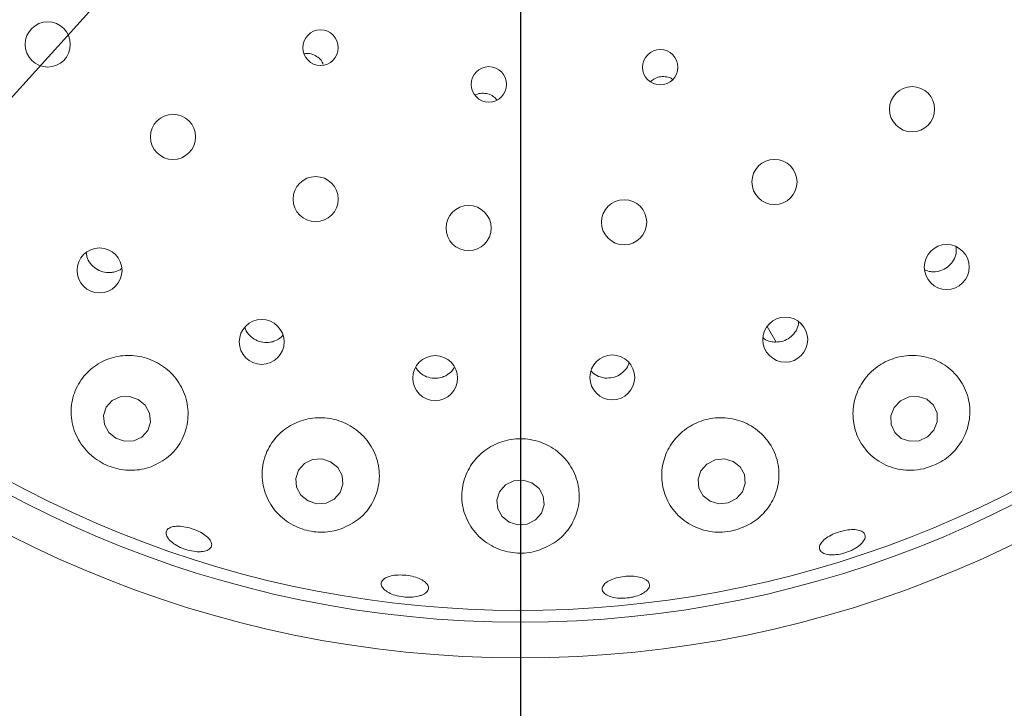
# Paper-space layout 'Blatt2' of a CAD drawing. Units: millimetres. Extents: x 5 to 415, y 5 to 292.
# Drawn here: x 66 to 71, y 111 to 115 of the extents above; entities that cross this region are included whole.
import ezdxf

# ---------------------------------------------------------------- set-up
doc = ezdxf.new("R2010")
doc.units = ezdxf.units.MM
doc.layers.add('BEMAßUNG', color=96, linetype='Continuous')
doc.styles.add('SLDTEXTSTYLE0', font='TXT', dxfattribs={"width": 0.75})
doc.dimstyles.new('SLDDIMSTYLE13', dxfattribs={"dimtxt": 3.704167, "dimasz": 3.302, "dimexe": 0, "dimexo": 0.0625, "dimgap": 0.926042, "dimtad": 1, "dimlfac": 15, "dimrnd": 1e-09, "dimzin": 12, "dimdsep": 46, "dimtxsty": 'SLDTEXTSTYLE0', "dimblk1": 'NONE', "dimsah": 1, "dimcen": 0, "dimadec": 0, "dimazin": 3, "dimtfac": 1, "dimtmove": 0, "dimatfit": 3, "dimldrblk": 'NONE', "dimfxl": 0, "dimfrac": 2, "dimtolj": 1, "dimtzin": 12, "dimarcsym": 0})
doc.dimstyles.new('SLDDIMSTYLE7', dxfattribs={"dimtxt": 3.704167, "dimasz": 3.302, "dimexe": 0, "dimexo": 0.0625, "dimgap": 0.926042, "dimtad": 1, "dimlfac": 15, "dimrnd": 1e-09, "dimzin": 12, "dimdsep": 46, "dimtxsty": 'SLDTEXTSTYLE0', "dimsah": 1, "dimcen": 0.09, "dimadec": 0, "dimazin": 3, "dimtfac": 1, "dimtmove": 0, "dimatfit": 0, "dimfxl": 0, "dimfrac": 2, "dimtolj": 1, "dimtzin": 12, "dimarcsym": 0})
doc.dimstyles.new('SLDDIMSTYLE9', dxfattribs={"dimtxt": 3.704167, "dimasz": 3.302, "dimexe": 0, "dimexo": 0.0625, "dimgap": 0.926042, "dimtad": 1, "dimlfac": 15, "dimrnd": 1e-09, "dimzin": 12, "dimdsep": 46, "dimtxsty": 'SLDTEXTSTYLE0', "dimsah": 1, "dimcen": 0.09, "dimadec": 0, "dimazin": 3, "dimtfac": 1, "dimtofl": 0, "dimtmove": 0, "dimatfit": 3, "dimfxl": 0, "dimfrac": 2, "dimtolj": 1, "dimtzin": 12, "dimarcsym": 0})

# ---------------------------------------------------------------- blocks, each defined once
blk = doc.blocks.new('_D_51')
at = {"layer": 'BEMAßUNG'}
for q in [(77.2494, 127.1696), (48.776, 95.7055)]:
    blk.add_line((59.9826, 108.0892), q, dxfattribs=at)
blk.add_solid([(59.9826, 108.0892), (57.3903, 105.9817), (58.1437, 105.3)], dxfattribs=at)
at = {"layer": 'BEMAßUNG', "char_height": 3.70417, "attachment_point": 1, "rotation": 47.8565, "style": 'SLDTEXTSTYLE0'}
for s, insert in [('386', (49.0064, 103.0378)), ('%%c', (45.2547, 98.8921))]:
    blk.add_mtext(s, dxfattribs=dict(at, insert=insert))
blk = doc.blocks.new('_NONE')
blk = doc.blocks.new('_D_52')
at = {"layer": 'BEMAßUNG'}
for p, q in [((67.616, 117.6294), (34.7663, 117.6294)), ((35.7663, 117.6294), (35.7663, 92.2961)), ((44.2827, 92.2961), (34.7663, 92.2961))]:
    blk.add_line(p, q, dxfattribs=at)
for points in [[(35.7663, 117.6294), (35.2583, 114.3274), (36.2743, 114.3274)], [(35.7663, 92.2961), (36.2743, 95.5981), (35.2583, 95.5981)]]:
    blk.add_solid(points, dxfattribs=at)
at = {"layer": 'BEMAßUNG', "insert": (30.9914, 101.343), "char_height": 3.70417, "attachment_point": 1, "rotation": 90, "style": 'SLDTEXTSTYLE0'}
blk.add_mtext('380', dxfattribs=at)
blk = doc.blocks.new('_D_55')
at = {"layer": 'BEMAßUNG'}
for p, q in [((68.616, 116.6294), (68.616, 73.2498)), ((45.2827, 91.5094), (45.2827, 73.2498)), ((68.616, 74.2498), (45.2827, 74.2498))]:
    blk.add_line(p, q, dxfattribs=at)
for points in [[(45.2827, 74.2498), (48.5847, 73.7418), (48.5847, 74.7578)], [(68.616, 74.2498), (65.314, 74.7578), (65.314, 73.7418)]]:
    blk.add_solid(points, dxfattribs=at)
at = {"layer": 'BEMAßUNG', "insert": (53.4238, 79.0247), "char_height": 3.70417, "attachment_point": 1, "style": 'SLDTEXTSTYLE0'}
blk.add_mtext('350', dxfattribs=at)
blk = doc.blocks.new('_D_57')
at = {"layer": 'BEMAßUNG'}
for p, q in [((68.616, 116.6294), (68.616, 99.8043)), ((108.616, 116.6294), (108.616, 99.8043)), ((68.616, 100.8043), (108.616, 100.8043))]:
    blk.add_line(p, q, dxfattribs=at)
for points in [[(68.616, 100.8043), (71.918, 100.2963), (71.918, 101.3123)], [(108.616, 100.8043), (105.314, 101.3123), (105.314, 100.2963)]]:
    blk.add_solid(points, dxfattribs=at)
at = {"layer": 'BEMAßUNG', "insert": (83.9944, 105.5793), "char_height": 3.70417, "attachment_point": 1, "style": 'SLDTEXTSTYLE0'}
blk.add_mtext('600', dxfattribs=at)

psp = doc.layouts.new('Blatt2')

# ---------------------------------------------------------------- linework, layer by layer
at = {"color": 7, "linetype": 'Continuous', "lineweight": 15}
psp.add_line((70.00074, 113.18871), (70.05129, 113.10116), dxfattribs=at)
at = {"color": 7, "linetype": 'Continuous', "lineweight": 15, "flags": 128}
for points in [[(66.47116, 112.77958), (66.42191, 112.79628), (66.37056, 112.7938), (66.32492, 112.77252), (66.29195, 112.73569), (66.27665, 112.68891), (66.28136, 112.63931), (66.30537, 112.59442), (66.34501, 112.5611), (66.39426, 112.5444), (66.44561, 112.54688), (66.49125, 112.56815), (66.52422, 112.60498), (66.53952, 112.65176), (66.5348, 112.70137), (66.5108, 112.74626), (66.47116, 112.77958)], [(70.93514, 112.60612), (70.95399, 112.65307), (70.95302, 112.70265), (70.93241, 112.74731), (70.89527, 112.78025), (70.84727, 112.79646), (70.79572, 112.79347), (70.74845, 112.77173), (70.71267, 112.73456), (70.69383, 112.68761), (70.69479, 112.63803), (70.71541, 112.59337), (70.75255, 112.56043), (70.80054, 112.54422), (70.8521, 112.54721), (70.89936, 112.56894), (70.93514, 112.60612)], [(67.55073, 112.42939), (67.50115, 112.44504), (67.44946, 112.4416), (67.40356, 112.41959), (67.3704, 112.38237), (67.35507, 112.3356), (67.35987, 112.28641), (67.38408, 112.24227), (67.42402, 112.20992), (67.47361, 112.19427), (67.52529, 112.19772), (67.5712, 112.21972), (67.60435, 112.25694), (67.61969, 112.30371), (67.61489, 112.35291), (67.59067, 112.39704), (67.55073, 112.42939)], [(69.8092, 112.43152), (69.75978, 112.44552), (69.70805, 112.44036), (69.66189, 112.41682), (69.62832, 112.37849), (69.61246, 112.3312), (69.61671, 112.28215), (69.64044, 112.23882), (69.68003, 112.20779), (69.72945, 112.19379), (69.78118, 112.19896), (69.82734, 112.22249), (69.86091, 112.26083), (69.87678, 112.30811), (69.87252, 112.35716), (69.84879, 112.40049), (69.8092, 112.43152)], [(68.67988, 112.31169), (68.63024, 112.32638), (68.57842, 112.32199), (68.53232, 112.29919), (68.49897, 112.26144), (68.48343, 112.21449), (68.48807, 112.1655), (68.51219, 112.12192), (68.55211, 112.09038), (68.60176, 112.07568), (68.65358, 112.08007), (68.69967, 112.10288), (68.73303, 112.14063), (68.74857, 112.18757), (68.74393, 112.23656), (68.71981, 112.28015), (68.67988, 112.31169)]]:
    psp.add_lwpolyline(points, dxfattribs=at)
at = {"color": 7, "linetype": 'Continuous', "lineweight": 15}
for centre, radius in [((68.616, 117.62939), 6.3), ((68.616, 117.62939), 6.1), ((65.96332, 114.77049), 0.12667), ((67.49411, 114.75227), 0.09956), ((69.4001, 114.64238), 0.0993), ((68.43849, 114.54629), 0.09944), ((70.81294, 114.40706), 0.12667), ((66.666, 114.25189), 0.12667), ((70.04083, 113.99898), 0.12667), ((67.46645, 113.90266), 0.12667), ((68.32455, 113.7403), 0.12667), ((69.19726, 113.77295), 0.12667), ((71.00744, 113.52186), 0.12624), ((66.25387, 113.5028), 0.12613), ((67.16373, 113.10178), 0.12604), ((70.10141, 113.11458), 0.12621), ((68.13698, 112.89878), 0.12593), ((69.13105, 112.90264), 0.12583)]:
    psp.add_circle(centre, radius, dxfattribs=at)
for radius, start, end in [(12.86667, 134.865439, 45.134561), (6.03333, 149.558618, 138.904118)]:
    psp.add_arc((68.616, 117.62939), radius, start, end, dxfattribs=at)
for points, knots in [([(67.50941, 114.65703), (67.50716, 114.66295), (67.50095, 114.6793), (67.47974, 114.70031), (67.44998, 114.71602), (67.42251, 114.72193), (67.40718, 114.71861), (67.40272, 114.71764)], [0, 0, 0, 0, 0.1432891, 0.3954068, 0.6468181, 0.8972906, 1, 1, 1, 1]), ([(69.4696, 114.5743), (69.46889, 114.57492), (69.45985, 114.58282), (69.43619, 114.58944), (69.40272, 114.59122), (69.37011, 114.58187), (69.35349, 114.56813), (69.34551, 114.56154)], [0, 0, 0, 0, 0.0213144, 0.2714734, 0.5213237, 0.7702577, 1, 1, 1, 1]), ([(68.48273, 114.46058), (68.47663, 114.46721), (68.46297, 114.48208), (68.43309, 114.49498), (68.39961, 114.49791), (68.37408, 114.49397), (68.36297, 114.48659), (68.36109, 114.48533)], [0, 0, 0, 0, 0.2016813, 0.4517328, 0.7009291, 0.9493096, 1, 1, 1, 1]), ([(66.17958, 113.6047), (66.18033, 113.59615), (66.18231, 113.57362), (66.20122, 113.54061), (66.23217, 113.51083), (66.27147, 113.49302), (66.309, 113.48869), (66.33122, 113.49341), (66.33978, 113.49522)], [0, 0, 0, 0, 0.1172796, 0.309147, 0.5000903, 0.6903031, 0.8806097, 1, 1, 1, 1]), ([(70.94294, 113.49513), (70.95691, 113.49754), (70.98484, 113.50237), (71.02125, 113.52634), (71.04784, 113.55962), (71.06254, 113.59746), (71.06107, 113.62276), (71.06041, 113.63414)], [0, 0, 0, 0, 0.2072651, 0.414544, 0.6218199, 0.8299449, 1, 1, 1, 1]), ([(66.33978, 113.49522), (66.35377, 113.49944), (66.36778, 113.50367), (66.37777, 113.51319), (66.37778, 113.5132)], [0, 0, 0, 0, 0.998939, 1, 1, 1, 1]), ([(70.88479, 113.50586), (70.89508, 113.50173), (70.91369, 113.49427), (70.9339, 113.49486), (70.94294, 113.49513)], [0, 0, 0, 0, 0.552735, 1, 1, 1, 1]), ([(70.04705, 113.10055), (70.06121, 113.10161), (70.08953, 113.10374), (70.12814, 113.12405), (70.15743, 113.15462), (70.1742, 113.18604), (70.17524, 113.2063), (70.17557, 113.21264)], [0, 0, 0, 0, 0.2238691, 0.447729, 0.6718376, 0.8971002, 1, 1, 1, 1]), ([(67.06989, 113.18441), (67.07074, 113.18058), (67.07463, 113.16311), (67.09523, 113.13669), (67.12896, 113.11049), (67.17017, 113.09729), (67.20797, 113.09723), (67.22955, 113.10439), (67.23785, 113.10715)], [0, 0, 0, 0, 0.0575021, 0.2625818, 0.4667413, 0.6699916, 0.8730424, 1, 1, 1, 1]), ([(67.23785, 113.10715), (67.251, 113.11318), (67.26851, 113.12121), (67.27959, 113.13625), (67.28234, 113.13999)], [0, 0, 0, 0, 0.751321, 1, 1, 1, 1]), ([(69.97627, 113.12517), (69.97802, 113.12349), (69.98987, 113.11218), (70.01532, 113.10353), (70.03821, 113.10138), (70.04705, 113.10055)], [0, 0, 0, 0, 0.0964779, 0.6507331, 1, 1, 1, 1]), ([(66.54411, 112.4019), (66.57824, 112.41868), (66.64646, 112.4522), (66.71728, 112.54215), (66.7544, 112.6503), (66.75005, 112.7669), (66.70561, 112.87399), (66.62919, 112.95832), (66.53168, 113.01206), (66.42405, 113.0317), (66.3169, 113.01652), (66.22044, 112.96813), (66.14443, 112.89033), (66.09816, 112.78949), (66.0896, 112.67585), (66.12238, 112.56415), (66.19179, 112.47101), (66.2851, 112.4081), (66.38829, 112.37917), (66.47699, 112.38098), (66.52629, 112.39635), (66.54411, 112.4019)], [0, 0, 0, 0, 0.0566689, 0.1132738, 0.1714156, 0.2289559, 0.2842722, 0.3372062, 0.3885038, 0.4391027, 0.4898763, 0.5416645, 0.5952578, 0.6511375, 0.7089368, 0.7669486, 0.8226115, 0.8744518, 0.9235061, 0.9723454, 1, 1, 1, 1]), ([(69.08963, 112.89934), (69.10385, 112.89916), (69.13227, 112.89878), (69.17262, 112.91555), (69.20386, 112.94356), (69.2217, 112.96866), (69.22422, 112.98365), (69.22444, 112.98496)], [0, 0, 0, 0, 0.2435113, 0.4870343, 0.7310951, 0.9765438, 1, 1, 1, 1]), ([(70.87905, 112.39067), (70.912, 112.40159), (70.97789, 112.42342), (71.05838, 112.49191), (71.1152, 112.57925), (71.14209, 112.68228), (71.13319, 112.79198), (71.08502, 112.89531), (71.00157, 112.97637), (70.89504, 113.02296), (70.78098, 113.03053), (70.67311, 113.00107), (70.58198, 112.93992), (70.51564, 112.85419), (70.48013, 112.75231), (70.47955, 112.64382), (70.51592, 112.53961), (70.58798, 112.45199), (70.68843, 112.39462), (70.79162, 112.37599), (70.85487, 112.38661), (70.87905, 112.39067)], [0, 0, 0, 0, 0.0487852, 0.0975551, 0.1470582, 0.199427, 0.2551967, 0.3131613, 0.3709999, 0.4268284, 0.4802043, 0.5317588, 0.5824229, 0.6330875, 0.6845945, 0.7377553, 0.793152, 0.8506438, 0.9088096, 0.9651435, 1, 1, 1, 1]), ([(68.02596, 112.96061), (68.03408, 112.94928), (68.0504, 112.9265), (68.08794, 112.90471), (68.1299, 112.89562), (68.16765, 112.89951), (68.18842, 112.90883), (68.19639, 112.9124)], [0, 0, 0, 0, 0.2153402, 0.432915, 0.6494256, 0.8654358, 1, 1, 1, 1]), ([(68.19639, 112.9124), (68.20865, 112.91996), (68.22867, 112.93229), (68.23999, 112.95233), (68.24437, 112.96009)], [0, 0, 0, 0, 0.6127592, 1, 1, 1, 1]), ([(69.01165, 112.94018), (69.01623, 112.93474), (69.02983, 112.91859), (69.05818, 112.90494), (69.08088, 112.9009), (69.08963, 112.89934)], [0, 0, 0, 0, 0.2379512, 0.7062552, 1, 1, 1, 1]), ([(67.6105, 112.05356), (67.64437, 112.06947), (67.71203, 112.10125), (67.78414, 112.18683), (67.8251, 112.29106), (67.8261, 112.40666), (67.78576, 112.51603), (67.71085, 112.60387), (67.61308, 112.6606), (67.50454, 112.68235), (67.3964, 112.66882), (67.29894, 112.62223), (67.22154, 112.54687), (67.17267, 112.44911), (67.1597, 112.33807), (67.18714, 112.22655), (67.25316, 112.13036), (67.34724, 112.06336), (67.45344, 112.03224), (67.54373, 112.03361), (67.59319, 112.04839), (67.6105, 112.05356)], [0, 0, 0, 0, 0.0546469, 0.1091961, 0.1663154, 0.2245231, 0.2815056, 0.3360727, 0.3884248, 0.4394204, 0.489982, 0.5409703, 0.5932185, 0.6474675, 0.7040106, 0.7621132, 0.8196915, 0.8742678, 0.9250658, 0.973769, 1, 1, 1, 1]), ([(69.82436, 112.04707), (69.85747, 112.05966), (69.92365, 112.08482), (70.00105, 112.15801), (70.05332, 112.25012), (70.07275, 112.35803), (70.05307, 112.46975), (69.9936, 112.56953), (69.90256, 112.64211), (69.79391, 112.67874), (69.68175, 112.67769), (69.57784, 112.64155), (69.49183, 112.57533), (69.4316, 112.4858), (69.40341, 112.38121), (69.41176, 112.27148), (69.45853, 112.16878), (69.54054, 112.08696), (69.64664, 112.03922), (69.74657, 112.02994), (69.80385, 112.04255), (69.82436, 112.04707)], [0, 0, 0, 0, 0.0498695, 0.0996669, 0.1515279, 0.2068401, 0.2646213, 0.322626, 0.3788116, 0.432524, 0.4842879, 0.5350268, 0.5856394, 0.6369752, 0.6898518, 0.7449099, 0.8021535, 0.8603647, 0.9171244, 0.9703197, 1, 1, 1, 1]), ([(68.7197, 111.93337), (68.75319, 111.94778), (68.82012, 111.97656), (68.8946, 112.05607), (68.94114, 112.15454), (68.95088, 112.26721), (68.91936, 112.37869), (68.85004, 112.47239), (68.75411, 112.53578), (68.64501, 112.56336), (68.53507, 112.55468), (68.43496, 112.51232), (68.35398, 112.44095), (68.30015, 112.34711), (68.28017, 112.23923), (68.29881, 112.12835), (68.35667, 112.02855), (68.44705, 111.95451), (68.55504, 111.91675), (68.64959, 111.91464), (68.70164, 111.92855), (68.7197, 111.93337)], [0, 0, 0, 0, 0.0521162, 0.1041317, 0.1589469, 0.2164956, 0.2746187, 0.3311455, 0.3852019, 0.4371955, 0.4880262, 0.5386068, 0.5897866, 0.6423961, 0.6971196, 0.754091, 0.8122938, 0.8694286, 0.9231953, 0.973361, 1, 1, 1, 1]), ([(66.80186, 111.92507), (66.78791, 111.92657), (66.76003, 111.92955), (66.71628, 111.94393), (66.67734, 111.96382), (66.6471, 111.98764), (66.62903, 112.0124), (66.62511, 112.03524), (66.63575, 112.05353), (66.65981, 112.06522), (66.69461, 112.06908), (66.73626, 112.06479), (66.78003, 112.05295), (66.821, 112.03497), (66.85457, 112.01281), (66.87699, 111.98882), (66.88566, 111.96557), (66.87955, 111.94557), (66.85925, 111.93124), (66.83133, 111.92466), (66.81006, 111.92496), (66.80186, 111.92507)], [0, 0, 0, 0, 0.0536524, 0.1073063, 0.1609485, 0.2145799, 0.2682106, 0.3218595, 0.3755614, 0.4293314, 0.4831382, 0.5369031, 0.5905693, 0.6441316, 0.6976771, 0.7512968, 0.8050127, 0.8587858, 0.9125598, 0.9662918, 1, 1, 1, 1]), ([(70.47215, 111.93217), (70.45834, 111.92655), (70.43073, 111.9153), (70.38665, 111.90717), (70.34687, 111.9068), (70.31536, 111.91461), (70.29587, 111.92947), (70.29056, 111.94966), (70.30006, 111.97293), (70.3233, 111.99673), (70.35763, 112.01849), (70.39908, 112.03586), (70.44292, 112.04692), (70.48425, 112.05043), (70.51852, 112.04591), (70.54193, 112.0337), (70.55181, 112.01507), (70.54705, 111.99208), (70.52806, 111.9675), (70.50112, 111.94677), (70.48021, 111.93623), (70.47215, 111.93217)], [0, 0, 0, 0, 0.053641, 0.1072822, 0.1609191, 0.2145463, 0.2681882, 0.3218795, 0.3756355, 0.4294368, 0.4832223, 0.5369111, 0.5904874, 0.6440281, 0.697626, 0.7513279, 0.8050949, 0.8588677, 0.9126097, 0.9663137, 1, 1, 1, 1]), ([(68.04154, 111.67531), (68.02837, 111.67302), (68.00204, 111.66842), (67.95632, 111.67068), (67.91243, 111.67964), (67.87452, 111.69485), (67.84707, 111.71431), (67.83309, 111.73574), (67.83415, 111.75664), (67.85015, 111.77465), (67.87932, 111.78781), (67.9184, 111.79474), (67.96294, 111.79479), (68.00788, 111.78805), (68.04818, 111.77525), (68.07936, 111.75774), (68.09789, 111.73734), (68.10169, 111.71618), (68.09012, 111.69676), (68.06813, 111.68284), (68.04894, 111.67741), (68.04154, 111.67531)], [0, 0, 0, 0, 0.0536574, 0.1073139, 0.1609614, 0.2145955, 0.268228, 0.3218673, 0.3755444, 0.4292934, 0.4830911, 0.5368838, 0.5905893, 0.6441824, 0.6977199, 0.7513052, 0.8049893, 0.8587506, 0.9125273, 0.9662761, 1, 1, 1, 1]), ([(69.22543, 111.66672), (69.21044, 111.66526), (69.18046, 111.66233), (69.13792, 111.6672), (69.1033, 111.67833), (69.08034, 111.69497), (69.07166, 111.71496), (69.07826, 111.73608), (69.09941, 111.75597), (69.13274, 111.77251), (69.17444, 111.78394), (69.21975, 111.78907), (69.26355, 111.78736), (69.30098, 111.77893), (69.32788, 111.76459), (69.34121, 111.7458), (69.33942, 111.72462), (69.32269, 111.70345), (69.29291, 111.68492), (69.25838, 111.67252), (69.2346, 111.66834), (69.22543, 111.66672)], [0, 0, 0, 0, 0.0536345, 0.1072735, 0.160905, 0.2145352, 0.2681999, 0.321918, 0.3757055, 0.4295101, 0.4832507, 0.5368788, 0.5904301, 0.6439886, 0.6976344, 0.751375, 0.8051558, 0.8589157, 0.9126358, 0.9663227, 1, 1, 1, 1])]:
    psp.add_open_spline(points, degree=3, knots=knots, dxfattribs=at)

# ---------------------------------------------------------------- dimensions: what is measured, and where the dimension line sits
at = {"layer": 'BEMAßUNG'}
dim = psp.add_diameter_dim_2p(p1=(77.24939, 127.1696), p2=(59.9826, 108.08918), dimstyle='SLDDIMSTYLE13', dxfattribs=at)
dim.commit()
dim.dimension.update_dxf_attribs({"geometry": '_D_51', "text_midpoint": (53.27491, 100.67695), "dimtype": 163})
dim = psp.add_linear_dim(base=(35.76634, 92.29606), p1=(68.616, 117.62939), p2=(45.28266, 92.29606), angle=90, dimstyle='SLDDIMSTYLE9', dxfattribs=at)
dim.commit()
dim.dimension.update_dxf_attribs({"geometry": '_D_52', "text_midpoint": (35.76634, 105.44845), "dimtype": 160})
for base, p2, dimstyle, picture, middle in [((45.28266, 74.24982), (45.28266, 92.50939), 'SLDDIMSTYLE7', '_D_55', (57.52922, 74.24982)), ((108.616, 100.80433), (108.616, 117.62939), 'SLDDIMSTYLE9', '_D_57', (88.09987, 100.80433))]:
    dim = psp.add_linear_dim(base=base, p1=(68.616, 117.62939), p2=p2, dimstyle=dimstyle, dxfattribs=at)
    dim.commit()
    dim.dimension.update_dxf_attribs({"geometry": picture, "text_midpoint": middle, "dimtype": 160})

doc.saveas('drawing.dxf')
